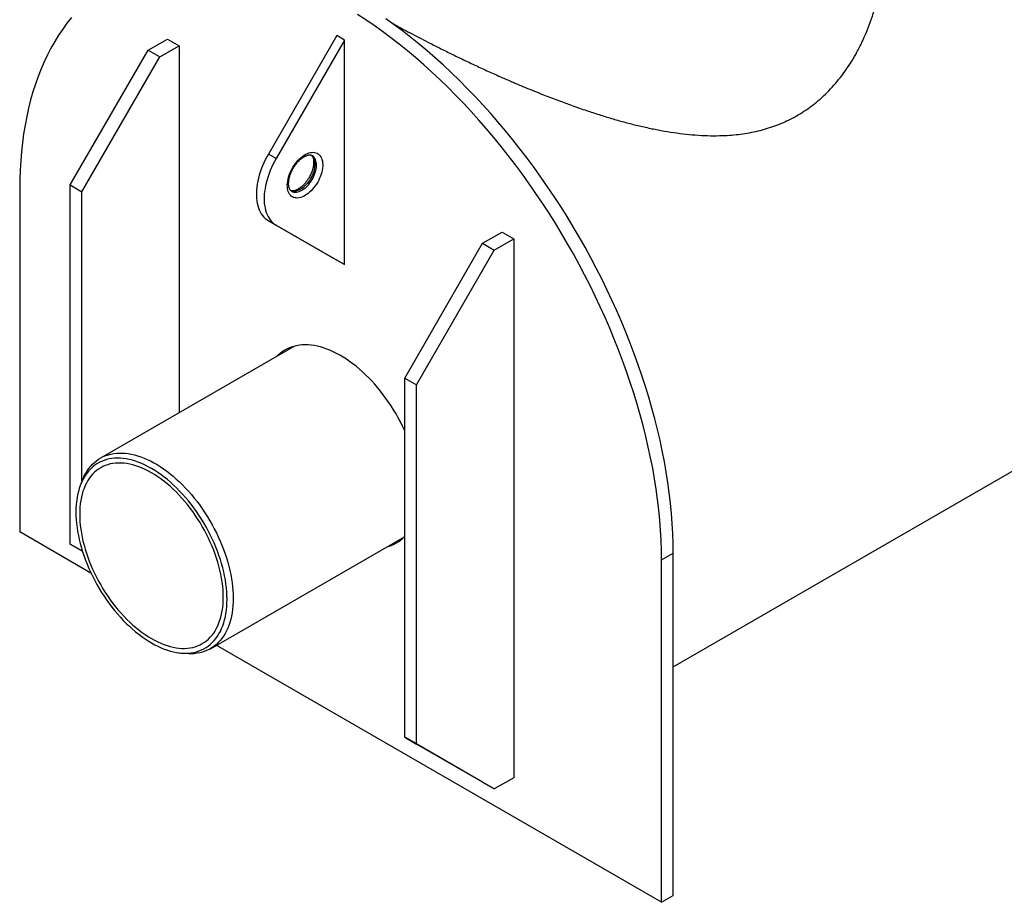
# Model space of a CAD drawing. Units: millimetres. Extents: x 8 to 201, y 4 to 288.
# Drawn here: x 102 to 138, y 84 to 117 of the extents above; entities that cross this region are included whole.
import ezdxf

# ---------------------------------------------------------------- set-up
doc = ezdxf.new("R2010")
doc.units = ezdxf.units.MM

msp = doc.modelspace()

# ---------------------------------------------------------------- linework, layer by layer
at = {"color": 7, "linetype": 'Continuous', "lineweight": 25}
for p, q in [((113.71577, 115.99396), (111.23024, 111.68889)), ((113.99861, 115.83068), (113.71577, 115.99396)), ((106.85684, 115.4627), (107.56394, 115.87091)), ((107.2811, 115.21778), (107.98821, 115.62598)), ((107.56394, 115.87091), (107.98821, 115.62598)), ((107.98821, 115.62598), (107.98821, 102.28186)), ((113.99861, 115.83068), (111.51308, 111.52561)), ((113.99861, 107.66527), (113.99861, 115.83068)), ((104.02841, 110.56372), (106.85684, 115.4627)), ((106.85684, 115.4627), (107.2811, 115.21778)), ((104.45267, 110.3188), (107.2811, 115.21778)), ((111.51308, 111.52561), (111.23024, 111.68889)), ((102.18993, 110.39958), (102.18993, 97.94733)), ((104.02841, 110.56372), (104.45267, 110.3188)), ((104.02841, 97.49907), (104.02841, 110.56372)), ((104.45267, 99.78634), (104.45267, 110.3188)), ((111.51308, 109.10061), (111.23024, 109.26389)), ((111.23024, 109.26389), (113.71577, 107.82856)), ((111.51308, 109.10061), (113.99861, 107.66527)), ((119.01907, 108.44159), (119.72618, 108.8498)), ((119.72618, 108.8498), (120.15044, 108.60487)), ((119.44334, 108.19667), (120.15044, 108.60487)), ((120.15044, 108.60487), (120.15044, 89.00789)), ((116.19065, 103.54261), (119.01907, 108.44159)), ((116.61491, 103.29769), (119.44334, 108.19667)), ((119.01907, 108.44159), (119.44334, 108.19667)), ((113.99861, 107.66527), (113.71577, 107.82856)), ((112.1746, 104.69862), (105.12287, 100.62774)), ((116.19065, 103.54261), (116.61491, 103.29769)), ((116.19065, 90.47796), (116.19065, 103.54261)), ((116.61491, 90.23304), (116.61491, 103.29769)), ((125.94872, 93.03579), (141.96285, 102.28056)), ((104.48051, 99.85443), (104.41537, 99.69511)), ((104.7822, 96.45084), (102.18993, 97.94733)), ((109.12255, 93.69935), (116.17427, 97.77022)), ((104.02841, 97.49907), (104.45267, 97.25415)), ((104.471, 97.24348), (104.02841, 97.49907)), ((104.45267, 97.25415), (104.45267, 97.30281)), ((104.47097, 97.24358), (104.45267, 97.25415)), ((125.52445, 96.92884), (125.94872, 97.17377)), ((125.94872, 84.72152), (125.94872, 97.17377)), ((125.52445, 84.4766), (125.52445, 96.92884)), ((125.52445, 84.4766), (109.3355, 93.82228)), ((107.9611, 93.55306), (108.13164, 93.5298)), ((116.19065, 90.47796), (116.61491, 90.23304)), ((119.01907, 88.84461), (116.19065, 90.47796)), ((119.44334, 88.59969), (116.61491, 90.23304)), ((119.01907, 88.84461), (119.44334, 88.59969)), ((120.15044, 89.00789), (119.44334, 88.59969)), ((125.52445, 84.4766), (125.94872, 84.72152))]:
    msp.add_line(p, q, dxfattribs=at)
at = {"color": 7, "linetype": 'Continuous', "lineweight": 25, "flags": 128}
for points in [[(125.52445, 96.92884), (125.52046, 97.28383), (125.50847, 97.64319), (125.48849, 98.00668), (125.46054, 98.37405), (125.42464, 98.74504), (125.38081, 99.1194), (125.32909, 99.49687), (125.2695, 99.87721), (125.20209, 100.26013), (125.1269, 100.6454), (125.04399, 101.03273), (124.95342, 101.42186), (124.85524, 101.81253), (124.74952, 102.20447), (124.63634, 102.59741), (124.51577, 102.99108), (124.38789, 103.38521), (124.2528, 103.77953), (124.11058, 104.17378), (123.96134, 104.56767), (123.80517, 104.96095), (123.64218, 105.35334), (123.47249, 105.74457), (123.29621, 106.13437), (123.11345, 106.52248), (122.92436, 106.90863), (122.72905, 107.29256), (122.52766, 107.674), (122.32033, 108.0527), (122.10719, 108.42838), (121.88841, 108.8008), (121.66412, 109.1697), (121.43447, 109.53483), (121.19964, 109.89594), (120.95977, 110.25277), (120.71504, 110.60509), (120.4656, 110.95265), (120.21164, 111.29521), (119.95332, 111.63255), (119.69082, 111.96442), (119.42433, 112.29061), (119.15402, 112.61088), (118.88008, 112.92502), (118.6027, 113.23282), (118.32206, 113.53406), (118.03837, 113.82853), (117.75181, 114.11604), (117.46258, 114.39638), (117.17087, 114.66937), (116.8769, 114.93481), (116.58086, 115.19254), (116.28295, 115.44236), (115.98338, 115.68411), (115.68235, 115.91762), (115.38008, 116.14273), (115.07675, 116.35929), (114.7726, 116.56715), (114.46781, 116.76617)], [(104.0722, 116.65085), (103.90922, 116.44664), (103.75305, 116.23367), (103.6038, 116.01209), (103.46159, 115.78205), (103.32649, 115.5437), (103.19862, 115.29721), (103.07805, 115.04274), (102.96487, 114.78048), (102.85915, 114.5106), (102.76097, 114.23329), (102.67039, 113.94873), (102.58748, 113.65713), (102.5123, 113.35867), (102.44489, 113.05357), (102.3853, 112.74204), (102.33357, 112.42428), (102.28975, 112.10053), (102.25385, 111.77099), (102.2259, 111.43589), (102.20592, 111.09547), (102.19393, 110.74995), (102.18993, 110.39958)], [(125.94872, 97.17377), (125.94472, 97.52876), (125.93273, 97.88812), (125.91275, 98.2516), (125.8848, 98.61897), (125.8489, 98.98996), (125.80508, 99.36432), (125.75335, 99.7418), (125.69376, 100.12213), (125.62635, 100.50506), (125.55117, 100.89032), (125.46826, 101.27765), (125.37768, 101.66678), (125.2795, 102.05745), (125.17378, 102.44939), (125.0606, 102.84233), (124.94003, 103.236), (124.81216, 103.63013), (124.67706, 104.02446), (124.53485, 104.4187), (124.3856, 104.8126), (124.22943, 105.20587), (124.06645, 105.59826), (123.89675, 105.98949), (123.72047, 106.37929), (123.53772, 106.7674), (123.34862, 107.15356), (123.15331, 107.53748), (122.95192, 107.91893), (122.74459, 108.29762), (122.53146, 108.67331), (122.31267, 109.04573), (122.08838, 109.41463), (121.85874, 109.77975), (121.6239, 110.14086), (121.38404, 110.49769), (121.1393, 110.85001), (120.88987, 111.19757), (120.6359, 111.54013), (120.37758, 111.87747), (120.11509, 112.20934), (119.84859, 112.53553), (119.57828, 112.8558), (119.30434, 113.16995), (119.02696, 113.47774), (118.74632, 113.77898), (118.46263, 114.07345), (118.17607, 114.36096), (117.88684, 114.6413), (117.59514, 114.91429), (117.30117, 115.17974), (117.00513, 115.43746), (116.70722, 115.68728), (116.40765, 115.92903), (116.10662, 116.16254), (115.80434, 116.38765), (115.50102, 116.60421)], [(111.23024, 111.68889), (111.17096, 111.58212), (111.11544, 111.47366), (111.06386, 111.36388), (111.01639, 111.25314), (110.97321, 111.14182), (110.93444, 111.03031), (110.90023, 110.91897), (110.87068, 110.80819), (110.84591, 110.69833), (110.82599, 110.58978), (110.81099, 110.48289), (110.80096, 110.37803), (110.79594, 110.27555), (110.79594, 110.17581), (110.80096, 110.07913), (110.81099, 109.98585), (110.82599, 109.89628), (110.84591, 109.81072), (110.87068, 109.72947), (110.90023, 109.65279), (110.93444, 109.58095), (110.97321, 109.5142), (111.01639, 109.45275), (111.06386, 109.39681), (111.11544, 109.34658), (111.17096, 109.30222), (111.23024, 109.26389)], [(112.56308, 110.17621), (112.50621, 110.14629), (112.44979, 110.12242), (112.39425, 110.10478), (112.34003, 110.09352), (112.28756, 110.08872), (112.23725, 110.09042), (112.18948, 110.09861), (112.14464, 110.11322), (112.10308, 110.13413), (112.06511, 110.1612), (112.03104, 110.19419), (112.00114, 110.23286), (111.97563, 110.27691), (111.95472, 110.32598), (111.93857, 110.37969), (111.92731, 110.43763), (111.92103, 110.49933), (111.91977, 110.56433), (111.92355, 110.6321), (111.93233, 110.70211), (111.94604, 110.77383), (111.96459, 110.84669), (111.98782, 110.92011), (112.01555, 110.99353), (112.04757, 111.06636), (112.08362, 111.13805), (112.12343, 111.20802), (112.16667, 111.27573), (112.21302, 111.34065), (112.26211, 111.40228), (112.31355, 111.46012), (112.36695, 111.51373), (112.42188, 111.56269), (112.47792, 111.60661), (112.53462, 111.64516), (112.59154, 111.67802), (112.64825, 111.70494), (112.70428, 111.72572), (112.75921, 111.74018), (112.81261, 111.74822), (112.86405, 111.74977), (112.91314, 111.74482), (112.95949, 111.73341), (113.00273, 111.71563), (113.04254, 111.69162), (113.07859, 111.66156), (113.11061, 111.62569), (113.13834, 111.58429), (113.16157, 111.53769), (113.18012, 111.48625), (113.19383, 111.43037), (113.20261, 111.37049), (113.20639, 111.30708), (113.20513, 111.24063), (113.19885, 111.17167), (113.18759, 111.10073), (113.17144, 111.02837), (113.15053, 110.95516), (113.12502, 110.88167), (113.09512, 110.80847), (113.06105, 110.73614), (113.02309, 110.66525), (112.98152, 110.59634), (112.93668, 110.52995), (112.88891, 110.46662), (112.8386, 110.40683), (112.78613, 110.35104), (112.73191, 110.29971), (112.67637, 110.25322), (112.61995, 110.21195), (112.56308, 110.17621)], [(111.51308, 111.52561), (111.4538, 111.41884), (111.39828, 111.31038), (111.3467, 111.20059), (111.29924, 111.08986), (111.25605, 110.97854), (111.21728, 110.86703), (111.18307, 110.75569), (111.15353, 110.64491), (111.12875, 110.53505), (111.10883, 110.42649), (111.09383, 110.3196), (111.08381, 110.21475), (111.07878, 110.11227), (111.07878, 110.01252), (111.08381, 109.91585), (111.09383, 109.82257), (111.10883, 109.73299), (111.12875, 109.64744), (111.15353, 109.56618), (111.18307, 109.48951), (111.21728, 109.41767), (111.25605, 109.35091), (111.29924, 109.28947), (111.3467, 109.23353), (111.39828, 109.1833), (111.4538, 109.13894), (111.51308, 109.10061)], [(112.79209, 111.6512), (112.81476, 111.63232), (112.84387, 111.60043), (112.86878, 111.56309), (112.88924, 111.52065), (112.90508, 111.47351), (112.91614, 111.42212), (112.92231, 111.36694), (112.92355, 111.3085), (112.91984, 111.24734), (112.91121, 111.18402), (112.89775, 111.11916), (112.87958, 111.05334), (112.85687, 110.98718), (112.82983, 110.9213), (112.79871, 110.85632), (112.76382, 110.79285), (112.72546, 110.73146), (112.684, 110.67275), (112.63983, 110.61725), (112.59336, 110.56549), (112.54502, 110.51794), (112.49527, 110.47506), (112.44456, 110.43723), (112.39337, 110.40483)], [(112.44994, 110.37217), (112.50113, 110.40458), (112.55183, 110.4424), (112.60159, 110.48528), (112.64993, 110.53283), (112.6964, 110.58459), (112.74057, 110.64009), (112.78203, 110.69881), (112.82038, 110.76019), (112.85528, 110.82367), (112.8864, 110.88865), (112.91343, 110.95452), (112.93615, 111.02068), (112.95432, 111.0865), (112.96778, 111.15137), (112.97641, 111.21468), (112.98012, 111.27584), (112.97888, 111.33428), (112.9727, 111.38946), (112.96165, 111.44086), (112.94581, 111.488), (112.92535, 111.53043), (112.90044, 111.56777), (112.87133, 111.59967), (112.83829, 111.62582), (112.82546, 111.63379)], [(112.39337, 110.40483), (112.34219, 110.37814), (112.29148, 110.35741), (112.24173, 110.34285), (112.19339, 110.33459), (112.14692, 110.3327), (112.10275, 110.3372), (112.06129, 110.34805), (112.04575, 110.35406)], [(112.07454, 110.33529), (112.0795, 110.33249), (112.11786, 110.31539), (112.15932, 110.30454), (112.20349, 110.30004), (112.24996, 110.30193), (112.2983, 110.3102), (112.34805, 110.32476), (112.39876, 110.34548), (112.44994, 110.37217)], [(116.19065, 101.62134), (116.18103, 101.64241), (116.10939, 101.79372), (116.03386, 101.94374), (115.95456, 102.09222), (115.87163, 102.2389), (115.78522, 102.38352), (115.69546, 102.52583), (115.60252, 102.66559), (115.50656, 102.80256), (115.40775, 102.93649), (115.30625, 103.06716), (115.20224, 103.19434), (115.09591, 103.31781), (114.98743, 103.43736), (114.87699, 103.55277), (114.76479, 103.66386), (114.65101, 103.77042), (114.53586, 103.87228), (114.41954, 103.96925), (114.30224, 104.06117), (114.18418, 104.14788), (114.06554, 104.22923), (113.94655, 104.30508), (113.8274, 104.37529), (113.70831, 104.43975), (113.58947, 104.49834), (113.47109, 104.55097), (113.35338, 104.59754), (113.23655, 104.63797), (113.12079, 104.67218), (113.0063, 104.70014), (112.89329, 104.72177), (112.78195, 104.73705), (112.67246, 104.74595), (112.56503, 104.74845), (112.45984, 104.74455), (112.35706, 104.73426), (112.25688, 104.71759), (112.15948, 104.69458), (112.06501, 104.66526), (111.97364, 104.62968), (111.88554, 104.58791), (111.80084, 104.54001), (111.71971, 104.48608), (111.64228, 104.42619), (111.56868, 104.36047), (111.54012, 104.33234)], [(112.05563, 104.66194), (111.99295, 104.60539), (111.96438, 104.57726)], [(104.23451, 98.66759), (104.23698, 98.53154), (104.2444, 98.39288), (104.25676, 98.25186), (104.27402, 98.10873), (104.29616, 97.96375), (104.32314, 97.81718), (104.35491, 97.66928), (104.39141, 97.52033), (104.43258, 97.37059), (104.47834, 97.22032), (104.52862, 97.06981), (104.58331, 96.91932), (104.64233, 96.76912), (104.70556, 96.61949), (104.77289, 96.47068), (104.8442, 96.32298), (104.91936, 96.17665), (104.99823, 96.03195), (105.08068, 95.88914), (105.16656, 95.74848), (105.25571, 95.61023), (105.34796, 95.47462), (105.44316, 95.34192), (105.54113, 95.21234), (105.6417, 95.08614), (105.74468, 94.96353), (105.84989, 94.84474), (105.95713, 94.72999), (106.06623, 94.61947), (106.17697, 94.51338), (106.28916, 94.41193), (106.4026, 94.31529), (106.51708, 94.22363), (106.6324, 94.13713), (106.74834, 94.05593), (106.86471, 93.98018), (106.98129, 93.91003), (107.09786, 93.84559), (107.21423, 93.78698), (107.33018, 93.73431), (107.44549, 93.68767), (107.55998, 93.64715), (107.67341, 93.61282), (107.78561, 93.58474), (107.89635, 93.56296), (108.00544, 93.54752), (108.11269, 93.53846), (108.2179, 93.53577), (108.32088, 93.53948), (108.42144, 93.54957), (108.51941, 93.56603), (108.61461, 93.58883), (108.70687, 93.61791), (108.79601, 93.65324), (108.88189, 93.69475), (108.96434, 93.74237), (109.04322, 93.796), (109.11838, 93.85555), (109.18969, 93.92092), (109.25702, 93.99198), (109.32025, 94.06861), (109.37926, 94.15067), (109.43396, 94.23802), (109.48423, 94.33049), (109.52999, 94.42791), (109.57116, 94.53012), (109.60766, 94.63693), (109.63943, 94.74815), (109.66641, 94.86357), (109.68855, 94.98298), (109.70582, 95.10618), (109.71817, 95.23294), (109.72559, 95.36303), (109.72806, 95.49622), (109.72559, 95.63227), (109.71817, 95.77093), (109.70582, 95.91195), (109.68855, 96.05508), (109.66641, 96.20006), (109.63943, 96.34663), (109.60766, 96.49453), (109.57116, 96.64348), (109.52999, 96.79322), (109.48423, 96.94349), (109.43396, 97.094), (109.37926, 97.24449), (109.32025, 97.39469), (109.25702, 97.54432), (109.18969, 97.69313), (109.11838, 97.84082), (109.04322, 97.98716), (108.96434, 98.13186), (108.88189, 98.27467), (108.79601, 98.41533), (108.70687, 98.55358), (108.61461, 98.68919), (108.51941, 98.82189), (108.42144, 98.95147), (108.32088, 99.07767), (108.2179, 99.20028), (108.11269, 99.31907), (108.00544, 99.43382), (107.89635, 99.54434), (107.78561, 99.65042), (107.67341, 99.75188), (107.55998, 99.84852), (107.44549, 99.94018), (107.33018, 100.02668), (107.21423, 100.10788), (107.09786, 100.18363), (106.98129, 100.25378), (106.86471, 100.31822), (106.74834, 100.37683), (106.6324, 100.4295), (106.51708, 100.47614), (106.4026, 100.51666), (106.28916, 100.55099), (106.17697, 100.57907), (106.06623, 100.60085), (105.95713, 100.61629), (105.84989, 100.62535), (105.74468, 100.62804), (105.6417, 100.62433), (105.54113, 100.61423), (105.44316, 100.59778), (105.34796, 100.57498), (105.25571, 100.54589), (105.16656, 100.51056), (105.08068, 100.46905), (104.99823, 100.42144), (104.91936, 100.36781), (104.8442, 100.30826), (104.77289, 100.24289), (104.70556, 100.17183), (104.64233, 100.0952), (104.58331, 100.01313), (104.52862, 99.92579), (104.47834, 99.83332), (104.43258, 99.7359), (104.39141, 99.63369), (104.35491, 99.52688), (104.32314, 99.41566), (104.29616, 99.30024), (104.27402, 99.18083), (104.25676, 99.05763), (104.2444, 98.93087), (104.23698, 98.80078), (104.23451, 98.66759)], [(104.48051, 99.85443), (104.4929, 99.88405), (104.53881, 99.98367), (104.58925, 100.07833), (104.64414, 100.16788), (104.70337, 100.25216), (104.76685, 100.33102), (104.83446, 100.40432), (104.90609, 100.47194), (104.9816, 100.53376), (105.06087, 100.58966), (105.14376, 100.63955), (105.23012, 100.68335), (105.3198, 100.72096), (105.41264, 100.75234), (105.50849, 100.77742), (105.60716, 100.79616), (105.70849, 100.80853), (105.81231, 100.81451), (105.91842, 100.81408), (106.02665, 100.80724), (106.1368, 100.79402), (106.24868, 100.77442), (106.36209, 100.74849), (106.47683, 100.71627), (106.59271, 100.67782), (106.70952, 100.6332), (106.82706, 100.58249), (106.94511, 100.52579), (107.06347, 100.46319), (107.18194, 100.3948), (107.30031, 100.32074), (107.41836, 100.24114), (107.53589, 100.15614), (107.6527, 100.0659), (107.76858, 99.97056), (107.88333, 99.87029), (107.99674, 99.76528), (108.10862, 99.65571), (108.21877, 99.54176), (108.32699, 99.42364), (108.43311, 99.30155), (108.53692, 99.17572), (108.63826, 99.04635), (108.73693, 98.91368), (108.83277, 98.77794), (108.92562, 98.63937), (109.0153, 98.49821), (109.10165, 98.35471), (109.18454, 98.20912), (109.26381, 98.06169), (109.33933, 97.91269), (109.41095, 97.76237), (109.47857, 97.61101), (109.54204, 97.45885), (109.60128, 97.30618), (109.65616, 97.15326), (109.7066, 97.00036), (109.75251, 96.84775), (109.79381, 96.69568), (109.83042, 96.54444), (109.86227, 96.39429), (109.88933, 96.24548), (109.91153, 96.09829), (109.92883, 95.95296), (109.94122, 95.80976), (109.94865, 95.66893), (109.95114, 95.53073), (109.94865, 95.39539), (109.94122, 95.26315), (109.92883, 95.13425), (109.91153, 95.0089), (109.88933, 94.88734), (109.86227, 94.76977), (109.83042, 94.65639), (109.79381, 94.54742), (109.75251, 94.44304), (109.7066, 94.34343), (109.65616, 94.24876), (109.60128, 94.15921), (109.54204, 94.07493), (109.47857, 93.99607), (109.41095, 93.92277), (109.33933, 93.85515), (109.26381, 93.79333), (109.18454, 93.73743), (109.10165, 93.68754), (109.0153, 93.64375), (108.92562, 93.60613), (108.83277, 93.57475), (108.73693, 93.54967), (108.63826, 93.53093), (108.53692, 93.51856), (108.43311, 93.51258), (108.32699, 93.51301), (108.21877, 93.51985), (108.13164, 93.5298)], [(104.37043, 98.58912), (104.37292, 98.45618), (104.38037, 98.32062), (104.39277, 98.1827), (104.4101, 98.04269), (104.43232, 97.90084), (104.45939, 97.75744), (104.49127, 97.61276), (104.52788, 97.46706), (104.56917, 97.32063), (104.61505, 97.17375), (104.66543, 97.02669), (104.72022, 96.87973), (104.77931, 96.73316), (104.8426, 96.58726), (104.90996, 96.44229), (104.98126, 96.29855), (105.05636, 96.15629), (105.13513, 96.0158), (105.21742, 95.87733), (105.30306, 95.74116), (105.3919, 95.60754), (105.48376, 95.47673), (105.57847, 95.34897), (105.67586, 95.22451), (105.77573, 95.10359), (105.87789, 94.98644), (105.98216, 94.87327), (106.08832, 94.7643), (106.19619, 94.65975), (106.30555, 94.55981), (106.41619, 94.46467), (106.52792, 94.37451), (106.6405, 94.28951), (106.75374, 94.20982), (106.8674, 94.1356), (106.98129, 94.06698), (107.09517, 94.00411), (107.20884, 93.94709), (107.32207, 93.89605), (107.43466, 93.85106), (107.54638, 93.81223), (107.65703, 93.77962), (107.76639, 93.7533), (107.87425, 93.73331), (107.98042, 93.7197), (108.08468, 93.71248), (108.18685, 93.71168), (108.28671, 93.7173), (108.3841, 93.72932), (108.47881, 93.74772), (108.57068, 93.77247), (108.65951, 93.80352), (108.74516, 93.84081), (108.82744, 93.88427), (108.90621, 93.93382), (108.98132, 93.98936), (109.05262, 94.05078), (109.11997, 94.11798), (109.18326, 94.19082), (109.24235, 94.26916), (109.29714, 94.35285), (109.34753, 94.44174), (109.3934, 94.53566), (109.43469, 94.63442), (109.4713, 94.73784), (109.50318, 94.84573), (109.53025, 94.95787), (109.55248, 95.07405), (109.56981, 95.19406), (109.58221, 95.31766), (109.58966, 95.44462), (109.59214, 95.57469), (109.58966, 95.70763), (109.58221, 95.84319), (109.56981, 95.98111), (109.55248, 96.12112), (109.53025, 96.26296), (109.50318, 96.40637), (109.4713, 96.55105), (109.43469, 96.69675), (109.3934, 96.84318), (109.34753, 96.99006), (109.29714, 97.13712), (109.24235, 97.28408), (109.18326, 97.43065), (109.11997, 97.57655), (109.05262, 97.72152), (108.98132, 97.86526), (108.90621, 98.00752), (108.82744, 98.14801), (108.74516, 98.28648), (108.65951, 98.42265), (108.57068, 98.55627), (108.47881, 98.68708), (108.3841, 98.81484), (108.28671, 98.93929), (108.18685, 99.06022), (108.08468, 99.17737), (107.98042, 99.29054), (107.87425, 99.3995), (107.76639, 99.50406), (107.65703, 99.604), (107.54638, 99.69914), (107.43466, 99.7893), (107.32207, 99.8743), (107.20884, 99.95399), (107.09517, 100.02821), (106.98129, 100.09682), (106.8674, 100.1597), (106.75374, 100.21671), (106.6405, 100.26776), (106.52792, 100.31275), (106.41619, 100.35158), (106.30555, 100.38419), (106.19619, 100.41051), (106.08832, 100.4305), (105.98216, 100.44411), (105.87789, 100.45133), (105.77573, 100.45213), (105.67586, 100.44651), (105.57847, 100.43449), (105.48376, 100.41609), (105.3919, 100.39134), (105.30306, 100.36029), (105.21742, 100.323), (105.13513, 100.27954), (105.05636, 100.22999), (104.98126, 100.17445), (104.90996, 100.11303), (104.8426, 100.04583), (104.77931, 99.97299), (104.72022, 99.89465), (104.66543, 99.81096), (104.61505, 99.72207), (104.56917, 99.62815), (104.52788, 99.52939), (104.49127, 99.42596), (104.45939, 99.31808), (104.43232, 99.20594), (104.4101, 99.08976), (104.39277, 98.96975), (104.38037, 98.84615), (104.37292, 98.71919), (104.37043, 98.58912)], [(115.96405, 97.64887), (116.02679, 97.66678), (116.08302, 97.68554)]]:
    msp.add_lwpolyline(points, dxfattribs=at)
at = {"color": 7, "linetype": 'Continuous', "lineweight": 25}
msp.add_arc((115.19551, 98.73321), 1.37313, 284.520706, 316.44598, dxfattribs=at)
for points, knots in [([(115.67696, 116.47775), (115.70592, 116.46162), (115.83328, 116.39068), (116.06788, 116.26314), (116.38032, 116.09554), (116.70075, 115.92692), (117.05646, 115.74296), (117.44925, 115.54389), (117.8799, 115.33051), (118.32123, 115.11687), (118.77225, 114.90378), (119.23196, 114.69214), (119.66735, 114.49711), (120.07677, 114.31855), (120.45926, 114.15596), (120.84296, 113.99728), (121.27364, 113.8244), (121.75126, 113.63985), (122.27523, 113.44726), (122.77559, 113.27358), (123.2519, 113.11813), (123.70411, 112.98005), (124.15469, 112.8528), (124.60699, 112.73633), (125.06076, 112.63194), (125.51572, 112.54123), (125.9676, 112.46643), (126.41679, 112.40879), (126.86285, 112.36992), (127.30519, 112.35161), (127.7084, 112.35529), (128.07313, 112.37677), (128.40044, 112.41129), (128.72292, 112.46146), (129.03757, 112.52748), (129.34392, 112.60978), (129.64155, 112.70811), (129.93188, 112.82315), (130.21791, 112.95684), (130.49847, 113.11034), (130.77257, 113.28378), (131.03572, 113.47434), (131.29459, 113.68749), (131.54729, 113.9243), (131.79222, 114.18481), (132.0237, 114.46312), (132.24099, 114.75824), (132.44373, 115.06885), (132.63547, 115.40019), (132.81466, 115.75193), (132.97988, 116.12343), (133.12655, 116.50375), (133.25603, 116.89491), (133.36789, 117.29582), (133.46176, 117.70546), (133.53659, 118.1188), (133.59272, 118.53395), (133.62892, 118.94971), (133.64645, 119.2916), (133.64488, 119.49431), (133.64438, 119.55884)], [0, 0, 0, 0, 0.00445835, 0.01960615, 0.03476826, 0.04993094, 0.06507953, 0.08423873, 0.10341144, 0.12257202, 0.14218452, 0.16180955, 0.1814236, 0.19742554, 0.21343835, 0.22945203, 0.24545516, 0.26723798, 0.28903292, 0.31081688, 0.32973518, 0.34866757, 0.36759996, 0.38651827, 0.40591711, 0.42533263, 0.44474636, 0.46414274, 0.48366471, 0.50319682, 0.5227161, 0.53771736, 0.55273257, 0.56774574, 0.58274423, 0.59741952, 0.6121117, 0.6268026, 0.64147613, 0.65675279, 0.67204988, 0.68734764, 0.70262521, 0.71926541, 0.73591778, 0.75255986, 0.76958347, 0.78661743, 0.80364306, 0.82209029, 0.84055528, 0.85902292, 0.87747375, 0.89644314, 0.91542745, 0.93441262, 0.95338321, 0.97227109, 0.99117309, 1, 1, 1, 1]), ([(112.075, 110.33571), (112.06947, 110.33892), (112.05678, 110.3463), (112.0395, 110.36271), (112.02222, 110.38417), (112.0066, 110.41035), (111.99275, 110.44176), (111.98122, 110.47882), (111.97275, 110.52014), (111.96755, 110.56555), (111.96586, 110.61477), (111.96788, 110.66742), (111.97375, 110.72304), (111.98357, 110.78115), (111.99738, 110.8412), (112.01515, 110.90265), (112.03679, 110.9649), (112.06218, 111.02737), (112.09112, 111.08948), (112.12338, 111.15064), (112.15867, 111.2103), (112.19668, 111.26789), (112.23704, 111.32289), (112.27935, 111.37481), (112.32317, 111.42321), (112.36806, 111.46766), (112.41352, 111.50782), (112.45904, 111.54339), (112.50411, 111.57414), (112.54819, 111.59993), (112.59076, 111.6207), (112.6313, 111.63648), (112.66935, 111.64743), (112.70452, 111.65381), (112.73658, 111.65593), (112.76558, 111.65425), (112.79175, 111.6487), (112.8113, 111.64203), (112.82161, 111.63546), (112.82491, 111.63335)], [0, 0, 0, 0, 0.02412893, 0.0553683, 0.08383809, 0.11069381, 0.13922056, 0.1667001, 0.19365532, 0.22040747, 0.24712708, 0.27388709, 0.3007468, 0.32773106, 0.35484399, 0.38207743, 0.40941609, 0.43684076, 0.46433017, 0.49186207, 0.51941382, 0.54696087, 0.57447438, 0.60193143, 0.62930937, 0.65658623, 0.6837417, 0.7107588, 0.73762665, 0.76434503, 0.79093141, 0.81743173, 0.84392402, 0.87052178, 0.8974537, 0.92509545, 0.95405671, 0.98530308, 1, 1, 1, 1]), ([(112.79401, 111.64719), (112.79673, 111.64489), (112.80555, 111.63745), (112.81913, 111.6202), (112.83506, 111.59471), (112.84917, 111.56371), (112.86102, 111.52711), (112.86982, 111.48623), (112.87538, 111.44124), (112.87745, 111.39241), (112.87583, 111.3401), (112.87037, 111.28477), (112.86097, 111.2269), (112.84759, 111.16702), (112.83023, 111.1057), (112.80899, 111.04351), (112.78399, 110.98103), (112.75542, 110.91885), (112.7235, 110.85756), (112.68851, 110.79772), (112.65077, 110.73989), (112.61064, 110.68459), (112.56852, 110.63232), (112.52483, 110.58353), (112.48004, 110.53865), (112.43461, 110.49802), (112.38907, 110.46195), (112.34855, 110.43388), (112.3158, 110.41389), (112.2837, 110.39617), (112.2481, 110.37918), (112.2078, 110.36392), (112.17004, 110.35347), (112.13522, 110.34759), (112.10342, 110.34581), (112.07505, 110.34823), (112.0574, 110.3512), (112.04985, 110.3542), (112.04972, 110.35424)], [0, 0, 0, 0, 0.013964535, 0.045229913, 0.074621718, 0.105851567, 0.135852383, 0.165231346, 0.194361441, 0.223445199, 0.252563025, 0.281784652, 0.311140254, 0.340636194, 0.370264673, 0.400009685, 0.429850648, 0.459764589, 0.489727377, 0.51971437, 0.549699773, 0.579651293, 0.609543995, 0.639353167, 0.669054791, 0.698626498, 0.728049292, 0.757310452, 0.77741777, 0.792593852, 0.821520233, 0.850358674, 0.879197489, 0.908172134, 0.937545433, 0.967748269, 0.999479243, 1, 1, 1, 1])]:
    msp.add_open_spline(points, degree=3, knots=knots, dxfattribs=at)

doc.saveas('drawing.dxf')
